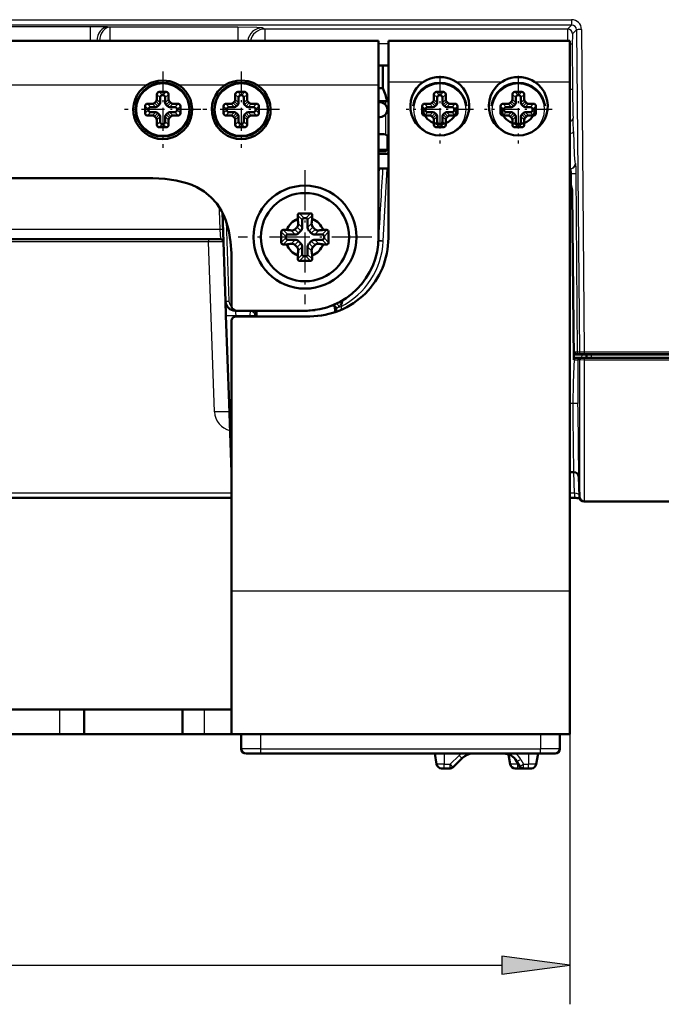
# Model space of a CAD drawing. Extents: x 0 to 841, y 0 to 594.
# Drawn here: x 156 to 189, y 317 to 367 of the extents above; entities that cross this region are included whole.
import ezdxf

# ---------------------------------------------------------------- set-up
doc = ezdxf.new("R2010")
doc.units = 0
doc.linetypes.add('DASHDOT', pattern=[18.5, 12, -3, 0.5, -3])

msp = doc.modelspace()

# ---------------------------------------------------------------- linework, layer by layer
at = {"color": 7, "lineweight": 25}
for p, q in [((84.346, 367.483), (184.038, 367.483)), ((184.038, 367.213), (184.038, 367.483)), ((84.346, 367.213), (184.038, 367.213)), ((159.485, 367.125), (154.966, 367.125)), ((159.485, 367.125), (159.485, 366.397)), ((160.502, 367.108), (160.369, 367.112)), ((160.502, 367.108), (160.502, 366.397)), ((167.023, 367.108), (160.502, 367.108)), ((167.023, 367.108), (167.023, 366.397)), ((168.392, 367.005), (168.27, 367.067)), ((168.392, 367.005), (168.392, 366.397)), ((183.832, 367.005), (168.392, 367.005)), ((184.038, 367.213), (183.832, 367.005)), ((184.289, 366.966), (184.082, 366.757)), ((184.289, 366.966), (184.432, 350.526)), ((184.539, 366.987), (184.682, 350.534)), ((174.692, 366.256), (174.192, 366.256)), ((183.942, 366.257), (184.068, 366.257)), ((184.068, 366.257), (184.081, 363.935)), ((162.363, 364.147), (106.021, 364.147)), ((166.363, 364.147), (164.021, 364.147)), ((174.192, 364.147), (168.021, 364.147)), ((174.692, 364.323), (176.488, 364.323)), ((178.146, 364.323), (180.488, 364.323)), ((182.146, 364.323), (183.942, 364.323)), ((183.942, 363.934), (184.081, 363.935)), ((163.059, 363.509), (162.892, 363.676)), ((162.892, 363.413), (163.059, 363.246)), ((163.18, 363.629), (163.013, 363.797)), ((163.204, 363.629), (163.371, 363.797)), ((163.324, 363.509), (163.492, 363.676)), ((163.324, 363.246), (163.492, 363.413)), ((167.059, 363.509), (166.892, 363.676)), ((166.892, 363.413), (167.059, 363.246)), ((167.18, 363.629), (167.013, 363.797)), ((167.204, 363.629), (167.371, 363.797)), ((167.324, 363.509), (167.492, 363.676)), ((167.324, 363.246), (167.492, 363.413)), ((177.184, 363.509), (177.017, 363.676)), ((177.017, 363.413), (177.184, 363.246)), ((177.305, 363.629), (177.138, 363.797)), ((177.329, 363.629), (177.496, 363.797)), ((177.449, 363.509), (177.617, 363.676)), ((177.449, 363.246), (177.617, 363.413)), ((181.184, 363.509), (181.017, 363.676)), ((181.017, 363.413), (181.184, 363.246)), ((181.305, 363.629), (181.138, 363.797)), ((181.329, 363.629), (181.496, 363.797)), ((181.449, 363.509), (181.617, 363.676)), ((181.449, 363.246), (181.617, 363.413)), ((162.459, 362.909), (162.292, 363.076)), ((162.58, 363.029), (162.413, 363.197)), ((162.843, 363.029), (162.676, 363.197)), ((162.946, 363.071), (162.779, 363.239)), ((162.85, 363.31), (163.017, 363.143)), ((163.366, 363.143), (163.534, 363.31)), ((163.605, 363.239), (163.437, 363.071)), ((163.708, 363.197), (163.54, 363.029)), ((163.804, 363.029), (163.971, 363.197)), ((163.924, 362.909), (164.092, 363.076)), ((166.459, 362.909), (166.292, 363.076)), ((166.58, 363.029), (166.413, 363.197)), ((166.843, 363.029), (166.676, 363.197)), ((166.946, 363.071), (166.779, 363.239)), ((166.85, 363.31), (167.017, 363.143)), ((167.366, 363.143), (167.534, 363.31)), ((167.605, 363.239), (167.437, 363.071)), ((167.708, 363.197), (167.54, 363.029)), ((167.804, 363.029), (167.971, 363.197)), ((167.924, 362.909), (168.092, 363.076)), ((174.542, 363.322), (174.542, 363.152)), ((176.584, 362.909), (176.417, 363.076)), ((176.705, 363.029), (176.538, 363.197)), ((176.968, 363.029), (176.801, 363.197)), ((177.071, 363.071), (176.904, 363.239)), ((176.975, 363.31), (177.142, 363.143)), ((177.491, 363.143), (177.659, 363.31)), ((177.73, 363.239), (177.562, 363.071)), ((177.833, 363.197), (177.665, 363.029)), ((177.929, 363.029), (178.096, 363.197)), ((178.049, 362.909), (178.217, 363.076)), ((180.584, 362.909), (180.417, 363.076)), ((180.705, 363.029), (180.538, 363.197)), ((180.968, 363.029), (180.801, 363.197)), ((181.071, 363.071), (180.904, 363.239)), ((180.975, 363.31), (181.142, 363.143)), ((181.491, 363.143), (181.659, 363.31)), ((181.73, 363.239), (181.562, 363.071)), ((181.833, 363.197), (181.665, 363.029)), ((181.929, 363.029), (182.096, 363.197)), ((182.049, 362.909), (182.217, 363.076)), ((162.459, 362.885), (162.292, 362.718)), ((162.58, 362.764), (162.413, 362.597)), ((162.676, 362.597), (162.843, 362.764)), ((162.779, 362.555), (162.946, 362.723)), ((163.017, 362.651), (162.85, 362.484)), ((163.059, 362.548), (162.892, 362.381)), ((163.492, 362.381), (163.324, 362.548)), ((163.534, 362.484), (163.366, 362.651)), ((163.437, 362.723), (163.605, 362.555)), ((163.54, 362.764), (163.708, 362.597)), ((163.804, 362.764), (163.971, 362.597)), ((163.924, 362.885), (164.092, 362.718)), ((166.459, 362.885), (166.292, 362.718)), ((166.58, 362.764), (166.413, 362.597)), ((166.676, 362.597), (166.843, 362.764)), ((166.779, 362.555), (166.946, 362.723)), ((167.017, 362.651), (166.85, 362.484)), ((167.059, 362.548), (166.892, 362.381)), ((167.492, 362.381), (167.324, 362.548)), ((167.534, 362.484), (167.366, 362.651)), ((167.437, 362.723), (167.605, 362.555)), ((167.54, 362.764), (167.708, 362.597)), ((167.804, 362.764), (167.971, 362.597)), ((167.924, 362.885), (168.092, 362.718)), ((174.542, 362.642), (174.542, 361.622)), ((176.584, 362.885), (176.417, 362.718)), ((176.705, 362.764), (176.538, 362.597)), ((176.801, 362.597), (176.968, 362.764)), ((176.904, 362.555), (177.071, 362.723)), ((177.142, 362.651), (176.975, 362.484)), ((177.184, 362.548), (177.017, 362.381)), ((177.617, 362.381), (177.449, 362.548)), ((177.659, 362.484), (177.491, 362.651)), ((177.562, 362.723), (177.73, 362.555)), ((177.665, 362.764), (177.833, 362.597)), ((177.929, 362.764), (178.096, 362.597)), ((178.049, 362.885), (178.217, 362.718)), ((180.584, 362.885), (180.417, 362.718)), ((180.705, 362.764), (180.538, 362.597)), ((180.801, 362.597), (180.968, 362.764)), ((180.904, 362.555), (181.071, 362.723)), ((181.142, 362.651), (180.975, 362.484)), ((181.184, 362.548), (181.017, 362.381)), ((181.617, 362.381), (181.449, 362.548)), ((181.659, 362.484), (181.491, 362.651)), ((181.562, 362.723), (181.73, 362.555)), ((181.665, 362.764), (181.833, 362.597)), ((181.929, 362.764), (182.096, 362.597)), ((182.049, 362.885), (182.217, 362.718)), ((163.059, 362.285), (162.892, 362.118)), ((163.18, 362.164), (163.013, 361.997)), ((163.204, 362.164), (163.371, 361.997)), ((163.324, 362.285), (163.492, 362.118)), ((167.059, 362.285), (166.892, 362.118)), ((167.18, 362.164), (167.013, 361.997)), ((167.204, 362.164), (167.371, 361.997)), ((167.324, 362.285), (167.492, 362.118)), ((177.184, 362.285), (177.017, 362.118)), ((177.305, 362.164), (177.138, 361.997)), ((177.329, 362.164), (177.496, 361.997)), ((177.449, 362.285), (177.617, 362.118)), ((181.184, 362.285), (181.017, 362.118)), ((181.305, 362.164), (181.138, 361.997)), ((181.329, 362.164), (181.496, 361.997)), ((181.449, 362.285), (181.617, 362.118)), ((174.192, 360.772), (174.192, 360.647)), ((174.192, 359.897), (174.692, 359.897)), ((174.192, 359.136), (174.243, 359.897)), ((174.436, 356.196), (174.63, 359.897)), ((183.942, 359.897), (183.976, 359.897)), ((183.942, 359.895), (183.984, 359.895)), ((183.976, 359.897), (183.984, 359.895)), ((184.226, 360.149), (184.234, 360.146)), ((183.942, 359.645), (184.004, 359.645)), ((184.004, 359.645), (184.254, 359.646)), ((184.004, 359.645), (184.008, 359.035)), ((184.254, 359.646), (184.311, 350.526)), ((166.07, 357.929), (166.076, 357.752)), ((166.076, 357.752), (166.11, 356.779)), ((170.306, 357.274), (170.071, 357.508)), ((170.402, 357.37), (170.168, 357.605)), ((170.481, 357.37), (170.716, 357.605)), ((170.578, 357.274), (170.812, 357.508)), ((166.42, 357.209), (166.563, 353.136)), ((170.044, 356.913), (170.236, 356.721)), ((170.101, 357.098), (170.306, 356.893)), ((170.578, 356.893), (170.783, 357.098)), ((170.648, 356.721), (170.84, 356.913)), ((166.11, 356.779), (102.273, 356.779)), ((166.11, 356.779), (166.132, 356.297)), ((169.468, 356.436), (169.234, 356.671)), ((169.565, 356.533), (169.33, 356.767)), ((169.946, 356.533), (169.74, 356.738)), ((170.117, 356.603), (169.925, 356.795)), ((170.958, 356.795), (170.766, 356.603)), ((171.143, 356.738), (170.938, 356.533)), ((171.319, 356.533), (171.553, 356.767)), ((171.415, 356.436), (171.65, 356.671)), ((165.533, 356.152), (152.542, 356.152)), ((165.533, 356.297), (165.533, 356.152)), ((165.835, 347.488), (165.533, 356.152)), ((169.468, 356.357), (169.234, 356.123)), ((169.565, 356.261), (169.33, 356.026)), ((169.74, 356.056), (169.946, 356.261)), ((169.925, 355.999), (170.117, 356.191)), ((170.236, 356.072), (170.044, 355.88)), ((170.306, 355.901), (170.101, 355.696)), ((170.783, 355.696), (170.578, 355.901)), ((170.84, 355.88), (170.648, 356.072)), ((170.766, 356.191), (170.958, 355.999)), ((170.938, 356.261), (171.143, 356.056)), ((171.319, 356.261), (171.553, 356.026)), ((171.415, 356.357), (171.65, 356.123)), ((174.187, 356.202), (174.188, 356.202)), ((174.188, 356.193), (174.188, 356.202)), ((174.436, 356.188), (174.436, 356.196)), ((170.306, 355.52), (170.071, 355.285)), ((170.402, 355.423), (170.168, 355.189)), ((170.481, 355.423), (170.716, 355.189)), ((170.578, 355.52), (170.812, 355.285)), ((166.388, 353.129), (166.563, 353.136)), ((171.929, 352.897), (171.941, 352.56)), ((166.887, 352.647), (166.887, 352.653)), ((166.887, 352.647), (166.913, 352.406)), ((166.913, 352.406), (167.656, 352.406)), ((166.913, 352.406), (166.914, 352.359)), ((167.655, 352.36), (167.656, 352.406)), ((167.656, 352.406), (167.673, 352.647)), ((168.005, 352.36), (168.014, 352.632)), ((172.28, 352.853), (172.286, 352.691)), ((184.311, 350.526), (184.141, 350.527)), ((184.432, 350.526), (184.311, 350.526)), ((184.551, 350.417), (184.542, 350.242)), ((228.395, 350.534), (184.682, 350.534)), ((184.682, 350.534), (184.682, 350.427)), ((185.041, 350.242), (185.051, 350.417)), ((185.642, 350.417), (185.642, 350.427)), ((184.174, 350.138), (184.144, 350.138)), ((184.174, 350.242), (184.174, 350.138)), ((184.433, 350.142), (184.35, 350.142)), ((184.433, 350.142), (184.433, 343.161)), ((184.683, 350.242), (184.683, 350.134)), ((228.416, 350.134), (184.683, 350.134)), ((184.683, 350.134), (184.683, 342.92)), ((184.11, 347.922), (183.942, 347.922)), ((184.177, 343.345), (184.14, 344.422)), ((166.692, 343.346), (134.192, 343.347)), ((184.177, 343.345), (183.942, 343.345)), ((184.177, 343.345), (184.177, 343.104)), ((183.942, 338.346), (166.692, 338.346)), ((183.942, 337.846), (183.942, 317.288)), ((157.942, 331.066), (157.942, 332.316)), ((165.328, 331.066), (165.328, 332.316)), ((168.192, 330.316), (168.192, 331.066)), ((182.442, 331.066), (182.442, 330.316)), ((168.192, 330.316), (167.192, 330.316)), ((168.192, 330.316), (182.442, 330.316)), ((168.192, 330.066), (168.192, 330.316)), ((182.442, 330.066), (182.442, 330.316)), ((183.442, 330.316), (182.442, 330.316)), ((177.542, 330.066), (177.542, 329.523)), ((177.838, 329.523), (178.295, 329.98)), ((181.842, 330.066), (181.842, 329.523)), ((177.542, 329.523), (177.155, 329.523)), ((177.542, 329.523), (177.838, 329.523)), ((177.542, 329.316), (177.542, 329.523)), ((177.838, 329.316), (177.838, 329.523)), ((181.292, 329.523), (180.905, 329.523)), ((181.292, 329.576), (181.292, 329.523)), ((181.292, 329.523), (181.323, 329.523)), ((181.292, 329.316), (181.292, 329.523)), ((181.442, 329.773), (181.586, 329.523)), ((181.586, 329.523), (181.842, 329.523)), ((181.586, 329.316), (181.586, 329.523)), ((182.115, 329.523), (181.842, 329.523)), ((181.842, 329.316), (181.842, 329.523)), ((182.228, 329.523), (182.115, 329.523)), ((87.912, 319.288), (180.472, 319.288))]:
    msp.add_line(p, q, dxfattribs=at)
at = {"color": 7, "lineweight": 50}
for p, q in [((94.192, 366.397), (174.192, 366.397)), ((174.192, 364.147), (174.192, 366.397)), ((174.692, 366.397), (174.692, 364.323)), ((174.692, 366.397), (183.942, 366.397)), ((183.942, 364.323), (183.942, 366.397)), ((174.192, 365.147), (174.417, 365.147)), ((174.417, 365.147), (174.417, 363.987)), ((174.417, 365.147), (174.667, 365.147)), ((174.692, 365.122), (174.667, 365.147)), ((183.942, 365.147), (183.942, 363.987)), ((174.192, 356.397), (174.192, 364.147)), ((174.192, 363.987), (174.417, 363.987)), ((174.692, 364.323), (174.692, 356.348)), ((183.942, 338.346), (183.942, 364.323)), ((183.942, 361.807), (183.942, 363.987)), ((162.892, 363.676), (162.892, 363.413)), ((163.371, 363.797), (163.013, 363.797)), ((163.059, 363.509), (163.059, 363.246)), ((163.204, 363.629), (163.18, 363.629)), ((163.324, 363.246), (163.324, 363.509)), ((163.492, 363.413), (163.492, 363.676)), ((166.892, 363.676), (166.892, 363.413)), ((167.371, 363.797), (167.013, 363.797)), ((167.059, 363.509), (167.059, 363.246)), ((167.204, 363.629), (167.18, 363.629)), ((167.324, 363.246), (167.324, 363.509)), ((167.492, 363.413), (167.492, 363.676)), ((177.017, 363.676), (177.017, 363.413)), ((177.496, 363.797), (177.138, 363.797)), ((177.184, 363.509), (177.184, 363.246)), ((177.329, 363.629), (177.305, 363.629)), ((177.449, 363.246), (177.449, 363.509)), ((177.617, 363.413), (177.617, 363.676)), ((181.017, 363.676), (181.017, 363.413)), ((181.496, 363.797), (181.138, 363.797)), ((181.184, 363.509), (181.184, 363.246)), ((181.329, 363.629), (181.305, 363.629)), ((181.449, 363.246), (181.449, 363.509)), ((181.617, 363.413), (181.617, 363.676)), ((162.292, 363.076), (162.292, 362.718)), ((162.676, 363.197), (162.413, 363.197)), ((162.459, 362.909), (162.459, 362.885)), ((162.843, 363.029), (162.58, 363.029)), ((162.779, 363.239), (162.85, 363.31)), ((163.017, 363.143), (162.946, 363.071)), ((163.437, 363.071), (163.366, 363.143)), ((163.534, 363.31), (163.605, 363.239)), ((163.804, 363.029), (163.54, 363.029)), ((163.971, 363.197), (163.708, 363.197)), ((163.924, 362.885), (163.924, 362.909)), ((164.092, 362.718), (164.092, 363.076)), ((166.292, 363.076), (166.292, 362.718)), ((166.676, 363.197), (166.413, 363.197)), ((166.459, 362.909), (166.459, 362.885)), ((166.843, 363.029), (166.58, 363.029)), ((166.779, 363.239), (166.85, 363.31)), ((167.017, 363.143), (166.946, 363.071)), ((167.437, 363.071), (167.366, 363.143)), ((167.534, 363.31), (167.605, 363.239)), ((167.804, 363.029), (167.54, 363.029)), ((167.971, 363.197), (167.708, 363.197)), ((167.924, 362.885), (167.924, 362.909)), ((168.092, 362.718), (168.092, 363.076)), ((174.627, 363.322), (174.192, 363.322)), ((174.692, 363.322), (174.627, 363.322)), ((176.417, 363.076), (176.417, 362.718)), ((176.801, 363.197), (176.538, 363.197)), ((176.584, 362.909), (176.584, 362.885)), ((176.968, 363.029), (176.705, 363.029)), ((176.904, 363.239), (176.975, 363.31)), ((177.142, 363.143), (177.071, 363.071)), ((177.562, 363.071), (177.491, 363.143)), ((177.659, 363.31), (177.73, 363.239)), ((177.929, 363.029), (177.665, 363.029)), ((178.096, 363.197), (177.833, 363.197)), ((178.049, 362.885), (178.049, 362.909)), ((178.217, 362.718), (178.217, 363.076)), ((180.417, 363.076), (180.417, 362.718)), ((180.801, 363.197), (180.538, 363.197)), ((180.584, 362.909), (180.584, 362.885)), ((180.968, 363.029), (180.705, 363.029)), ((180.904, 363.239), (180.975, 363.31)), ((181.142, 363.143), (181.071, 363.071)), ((181.562, 363.071), (181.491, 363.143)), ((181.659, 363.31), (181.73, 363.239)), ((181.929, 363.029), (181.665, 363.029)), ((182.096, 363.197), (181.833, 363.197)), ((182.049, 362.885), (182.049, 362.909)), ((182.217, 362.718), (182.217, 363.076)), ((162.413, 362.597), (162.676, 362.597)), ((162.58, 362.764), (162.843, 362.764)), ((162.85, 362.484), (162.779, 362.555)), ((162.946, 362.723), (163.017, 362.651)), ((163.059, 362.548), (163.059, 362.285)), ((163.324, 362.285), (163.324, 362.548)), ((163.366, 362.651), (163.437, 362.723)), ((163.605, 362.555), (163.534, 362.484)), ((163.54, 362.764), (163.804, 362.764)), ((163.708, 362.597), (163.971, 362.597)), ((166.413, 362.597), (166.676, 362.597)), ((166.58, 362.764), (166.843, 362.764)), ((166.85, 362.484), (166.779, 362.555)), ((166.946, 362.723), (167.017, 362.651)), ((167.059, 362.548), (167.059, 362.285)), ((167.324, 362.285), (167.324, 362.548)), ((167.366, 362.651), (167.437, 362.723)), ((167.605, 362.555), (167.534, 362.484)), ((167.54, 362.764), (167.804, 362.764)), ((167.708, 362.597), (167.971, 362.597)), ((174.642, 362.902), (174.642, 362.897)), ((176.538, 362.597), (176.801, 362.597)), ((176.705, 362.764), (176.968, 362.764)), ((176.975, 362.484), (176.904, 362.555)), ((177.071, 362.723), (177.142, 362.651)), ((177.184, 362.548), (177.184, 362.285)), ((177.449, 362.285), (177.449, 362.548)), ((177.491, 362.651), (177.562, 362.723)), ((177.73, 362.555), (177.659, 362.484)), ((177.665, 362.764), (177.929, 362.764)), ((177.833, 362.597), (178.096, 362.597)), ((180.538, 362.597), (180.801, 362.597)), ((180.705, 362.764), (180.968, 362.764)), ((180.975, 362.484), (180.904, 362.555)), ((181.071, 362.723), (181.142, 362.651)), ((181.184, 362.548), (181.184, 362.285)), ((181.449, 362.285), (181.449, 362.548)), ((181.491, 362.651), (181.562, 362.723)), ((181.73, 362.555), (181.659, 362.484)), ((181.665, 362.764), (181.929, 362.764)), ((181.833, 362.597), (182.096, 362.597)), ((162.892, 362.381), (162.892, 362.118)), ((163.013, 361.997), (163.371, 361.997)), ((163.18, 362.164), (163.204, 362.164)), ((163.492, 362.118), (163.492, 362.381)), ((166.892, 362.381), (166.892, 362.118)), ((167.013, 361.997), (167.371, 361.997)), ((167.18, 362.164), (167.204, 362.164)), ((167.492, 362.118), (167.492, 362.381)), ((177.017, 362.381), (177.017, 362.118)), ((177.138, 361.997), (177.496, 361.997)), ((177.305, 362.164), (177.329, 362.164)), ((177.617, 362.118), (177.617, 362.381)), ((181.017, 362.381), (181.017, 362.118)), ((181.138, 361.997), (181.496, 361.997)), ((181.305, 362.164), (181.329, 362.164)), ((181.617, 362.118), (181.617, 362.381)), ((174.642, 361.559), (174.642, 360.847)), ((174.642, 361.406), (174.692, 361.406)), ((183.942, 361.807), (183.942, 360.647)), ((174.191, 360.772), (174.267, 360.772)), ((174.192, 360.847), (174.267, 360.847)), ((174.627, 360.647), (174.192, 360.647)), ((174.267, 360.847), (174.642, 360.847)), ((174.267, 360.772), (174.567, 360.772)), ((174.567, 360.772), (174.642, 360.847)), ((174.627, 360.647), (174.692, 360.713)), ((174.243, 359.897), (174.192, 359.897)), ((174.243, 359.897), (174.403, 359.897)), ((174.403, 359.897), (174.63, 359.897)), ((174.63, 359.897), (174.692, 359.897)), ((105.692, 359.397), (162.692, 359.397)), ((184.144, 350.138), (184.07, 358.658)), ((166.23, 357.654), (166.388, 353.129)), ((170.071, 357.508), (170.071, 357.326)), ((170.716, 357.605), (170.168, 357.605)), ((170.812, 357.326), (170.812, 357.508)), ((170.306, 357.274), (170.306, 356.893)), ((170.481, 357.37), (170.402, 357.37)), ((170.578, 356.893), (170.578, 357.274)), ((169.234, 356.671), (169.234, 356.123)), ((169.513, 356.767), (169.33, 356.767)), ((169.468, 356.436), (169.468, 356.357)), ((169.946, 356.533), (169.565, 356.533)), ((170.236, 356.721), (170.117, 356.603)), ((170.766, 356.603), (170.648, 356.721)), ((171.319, 356.533), (170.938, 356.533)), ((171.553, 356.767), (171.371, 356.767)), ((171.415, 356.357), (171.415, 356.436)), ((171.65, 356.123), (171.65, 356.671)), ((166.132, 356.297), (102.251, 356.297)), ((169.33, 356.026), (169.513, 356.026)), ((169.565, 356.261), (169.946, 356.261)), ((170.117, 356.191), (170.236, 356.072)), ((170.306, 355.901), (170.306, 355.52)), ((170.578, 355.52), (170.578, 355.901)), ((170.648, 356.072), (170.766, 356.191)), ((170.938, 356.261), (171.319, 356.261)), ((171.371, 356.026), (171.553, 356.026)), ((166.692, 352.897), (166.692, 355.397)), ((170.071, 355.468), (170.071, 355.285)), ((170.402, 355.423), (170.481, 355.423)), ((170.812, 355.285), (170.812, 355.468)), ((170.168, 355.189), (170.716, 355.189)), ((166.388, 353.129), (166.413, 352.406)), ((166.413, 352.406), (166.57, 347.922)), ((166.887, 352.647), (166.942, 352.647)), ((166.942, 352.647), (170.442, 352.647)), ((167.905, 352.36), (167.906, 352.406)), ((167.906, 352.406), (167.909, 352.478)), ((172.034, 352.743), (172.04, 352.594)), ((166.692, 338.346), (166.692, 352.111)), ((166.942, 352.36), (170.692, 352.36)), ((184.551, 350.417), (184.142, 350.417)), ((184.411, 350.427), (184.306, 350.427)), ((184.532, 350.427), (184.411, 350.427)), ((184.682, 350.427), (184.532, 350.427)), ((184.551, 350.417), (184.801, 350.417)), ((228.395, 350.427), (184.682, 350.427)), ((184.792, 350.242), (184.801, 350.417)), ((184.801, 350.417), (185.051, 350.417)), ((228.4, 350.417), (185.051, 350.417)), ((185.142, 350.417), (185.142, 350.427)), ((184.174, 350.242), (184.143, 350.242)), ((184.45, 350.242), (184.174, 350.242)), ((184.533, 350.242), (184.45, 350.242)), ((184.683, 350.242), (184.533, 350.242)), ((228.416, 350.242), (184.683, 350.242)), ((166.57, 347.922), (166.675, 344.904)), ((166.675, 344.904), (166.692, 344.422)), ((184.148, 344.422), (183.942, 344.422)), ((184.398, 344.181), (184.433, 343.161)), ((166.692, 343.104), (134.192, 343.106)), ((184.177, 343.104), (183.942, 343.104)), ((184.433, 343.161), (184.433, 343.163)), ((184.436, 343.131), (184.433, 343.161)), ((184.683, 342.92), (229.174, 342.918)), ((184.683, 342.92), (229.174, 342.918)), ((166.692, 338.346), (166.692, 331.066)), ((183.942, 338.346), (183.942, 331.066)), ((110.442, 332.316), (157.942, 332.316)), ((159.192, 332.316), (157.942, 332.316)), ((159.192, 332.316), (164.192, 332.316)), ((159.192, 331.066), (159.192, 332.316)), ((165.328, 332.316), (164.192, 332.316)), ((164.192, 332.316), (164.192, 331.066)), ((165.328, 332.316), (166.692, 332.316)), ((110.442, 331.066), (157.942, 331.066)), ((157.942, 331.066), (159.192, 331.066)), ((159.192, 331.066), (164.192, 331.066)), ((164.192, 331.066), (165.328, 331.066)), ((166.692, 331.066), (165.328, 331.066)), ((167.192, 331.066), (166.692, 331.066)), ((168.192, 331.066), (167.192, 331.066)), ((167.192, 330.316), (167.192, 331.066)), ((182.442, 331.066), (168.192, 331.066)), ((183.442, 331.066), (182.442, 331.066)), ((183.942, 331.066), (183.442, 331.066)), ((183.442, 331.066), (183.442, 330.316)), ((168.192, 330.066), (167.442, 330.066)), ((168.192, 330.066), (182.442, 330.066)), ((177.06, 330.066), (177.155, 329.523)), ((178.015, 329.39), (178.472, 329.847)), ((179.002, 330.066), (180.576, 330.066)), ((180.905, 329.523), (180.817, 330.027)), ((182.324, 330.066), (182.228, 329.523)), ((183.192, 330.066), (182.442, 330.066)), ((177.402, 329.316), (177.542, 329.316)), ((177.542, 329.316), (177.838, 329.316)), ((181.152, 329.316), (181.292, 329.316)), ((181.225, 329.691), (181.37, 329.441)), ((181.292, 329.316), (181.586, 329.316)), ((181.586, 329.316), (181.842, 329.316)), ((181.842, 329.316), (181.941, 329.316)), ((181.941, 329.316), (181.982, 329.316))]:
    msp.add_line(p, q, dxfattribs=at)
at = {"color": 7, "linetype": 'DASHDOT', "lineweight": 25, "ltscale": 0.0975}
for p, q in [((163.192, 364.847), (163.192, 360.947)), ((167.192, 364.847), (167.192, 360.947)), ((165.142, 362.897), (161.242, 362.897)), ((169.142, 362.897), (165.242, 362.897))]:
    msp.add_line(p, q, dxfattribs=at)
at = {"color": 7, "linetype": 'DASHDOT', "lineweight": 25, "ltscale": 0.086125}
for p, q in [((177.317, 364.619), (177.317, 361.174)), ((181.317, 364.619), (181.317, 361.174)), ((179.039, 362.897), (175.594, 362.897)), ((183.039, 362.897), (179.594, 362.897))]:
    msp.add_line(p, q, dxfattribs=at)
at = {"color": 7, "linetype": 'DASHDOT', "lineweight": 25, "ltscale": 0.170625}
for p, q in [((170.442, 359.809), (170.442, 352.984)), ((173.854, 356.397), (167.029, 356.397))]:
    msp.add_line(p, q, dxfattribs=at)
at = {"color": 7, "lineweight": 25}
for points in [[(168.27, 367.067), (168.264, 367.069), (168.242, 367.074), (167.989, 367.092), (167.023, 367.108)], [(183.832, 367.005), (183.831, 367.005), (183.83, 367.002), (183.828, 366.984), (183.823, 366.861), (183.818, 366.397)], [(184.082, 366.757), (184.081, 366.757), (184.081, 366.755), (184.079, 366.747), (184.074, 366.687), (184.068, 366.257)], [(184.129, 361.775), (184.172, 360.592), (184.204, 360.222), (184.218, 360.158), (184.223, 360.15), (184.226, 360.149)], [(183.984, 359.895), (183.985, 359.894), (183.986, 359.894), (183.987, 359.891), (183.993, 359.864), (184.004, 359.645)], [(184.234, 360.146), (184.234, 360.146), (184.235, 360.144), (184.239, 360.127), (184.25, 359.909), (184.254, 359.646)], [(166.282, 356.152), (166.281, 356.152), (166.27, 356.153), (165.533, 356.152)], [(172.391, 353.193), (172.365, 353.167), (172.289, 353.036), (172.178, 352.85)], [(167.909, 352.478), (167.908, 352.481), (167.902, 352.487), (167.852, 352.519), (167.73, 352.621), (167.707, 352.637), (167.673, 352.647)], [(172.178, 352.85), (172.048, 352.754), (172.036, 352.745), (172.034, 352.743)], [(184.682, 350.534), (184.445, 350.528), (184.435, 350.527), (184.432, 350.526)], [(184.11, 347.922), (184.136, 348.967), (184.169, 349.822), (184.174, 350.138)], [(184.683, 350.134), (184.506, 350.136), (184.437, 350.141), (184.434, 350.141), (184.433, 350.142)], [(184.148, 344.422), (184.114, 347.203), (184.11, 347.922)], [(184.398, 344.181), (184.362, 347.566), (184.359, 347.915)], [(184.429, 343.267), (184.422, 343.278), (184.385, 343.302), (184.292, 343.331), (184.177, 343.345)]]:
    msp.add_lwpolyline(points, dxfattribs=at)
at = {"color": 7, "lineweight": 50}
for points in [[(178.146, 364.323), (178, 364.407), (177.844, 364.472), (177.674, 364.52), (177.498, 364.549), (177.137, 364.549), (176.96, 364.52), (176.789, 364.472), (176.631, 364.406), (176.488, 364.323)], [(182.146, 364.323), (182, 364.407), (181.844, 364.472), (181.674, 364.52), (181.498, 364.549), (181.137, 364.549), (180.96, 364.52), (180.789, 364.472), (180.631, 364.406), (180.488, 364.323)], [(163.192, 364.384), (162.967, 364.369), (162.748, 364.323), (162.584, 364.265), (162.363, 364.147)], [(164.021, 364.147), (163.798, 364.265), (163.55, 364.344), (163.373, 364.374), (163.192, 364.384)], [(167.192, 364.384), (166.967, 364.369), (166.748, 364.323), (166.584, 364.265), (166.363, 364.147)], [(168.021, 364.147), (167.798, 364.265), (167.55, 364.344), (167.373, 364.374), (167.192, 364.384)], [(162.692, 359.397), (163.299, 359.372), (163.879, 359.293), (164.423, 359.153), (164.679, 359.059), (164.922, 358.948), (165.309, 358.718), (165.651, 358.437), (165.945, 358.107), (166.188, 357.732), (166.305, 357.498), (166.405, 357.252), (166.558, 356.727), (166.651, 356.166), (166.69, 355.576), (166.692, 355.397)], [(170.044, 356.913), (170.076, 356.958), (170.098, 357.02), (170.101, 357.098)], [(170.783, 357.098), (170.786, 357.019), (170.83, 356.924), (170.84, 356.913)], [(169.74, 356.738), (169.861, 356.753), (169.925, 356.795)], [(170.958, 356.795), (171.003, 356.762), (171.065, 356.741), (171.143, 356.738)], [(169.925, 355.999), (169.881, 356.031), (169.819, 356.053), (169.74, 356.056)], [(170.101, 355.696), (170.099, 355.767), (170.077, 355.834), (170.044, 355.88)], [(170.84, 355.88), (170.807, 355.836), (170.786, 355.774), (170.783, 355.696)], [(171.143, 356.056), (171.064, 356.053), (170.981, 356.018), (170.958, 355.999)], [(184.306, 350.427), (184.169, 350.464), (184.141, 350.478)]]:
    msp.add_lwpolyline(points, dxfattribs=at)
at = {"color": 7, "lineweight": 25}
msp.add_lwpolyline([(180.472, 318.832), (183.942, 319.288), (180.472, 319.745)], close=True, dxfattribs=at)
for centre in [(163.192, 362.897), (167.192, 362.897), (177.317, 362.897), (181.317, 362.897)]:
    msp.add_circle(centre, 1.325, dxfattribs=at)
at = {"color": 7, "lineweight": 50}
for radius in [2.625, 2.25]:
    msp.add_circle((170.442, 356.397), radius, dxfattribs=at)
at = {"color": 7, "lineweight": 25}
for centre, radius, start, end in [((184.038, 366.982), 0.501, 0.608, 90.0642), ((159.546, 339.975), 27.15, 88.2647, 90.1303), ((183.831, 366.755), 0.25, 0.424, 89.9153), ((184.039, 366.962), 0.25, 0.8018, 90.2258), ((235.203, 364.157), 51.122, 180.2483, 181.9053), ((137.26, 360.791), 46.879, 1.2026, 2.0373), ((703.734, 327.349), 530.331, 176.48136, 176.88129), ((183.976, 360.147), 0.25, 270.0414, 0.3444), ((183.984, 360.145), 0.25, 270.0414, 0.3444), ((170.442, 356.406), 4, 297.3645, 356.8753), ((170.417, 356.407), 3.777, 337.7362, 356.7496), ((166.887, 353.147), 0.325, 182, 233.0343), ((176.848, 351.562), 4.746, 159.8971, 164.2184), ((184.211, 353.696), 3.558, 269.4183, 272.2417), ((184.45, 350.142), 0.1, 90.02, 180.18), ((649.307, 351.084), 464.958, 180.11611, 180.39048), ((184.533, 350.142), 0.1, 90.02, 180.1849), ((166.835, 347.523), 1, 181.9999, 257.4685), ((179.003, 329.272), 1.001, 127.4843, 134.9853), ((180.584, 329.28), 0.99, 29.9163, 52.6849)]:
    msp.add_arc(centre, radius, start, end, dxfattribs=at)
at = {"color": 7, "lineweight": 50}
for centre, radius, start, end in [((163.192, 362.897), 1.5, 123.5573, 56.4427), ((163.192, 362.897), 1.375, 0, 179.8579), ((167.192, 362.897), 1.5, 123.5573, 56.4427), ((167.192, 362.897), 1.375, 0, 179.8579), ((171.619, 362.733), 3.065, 11.0828, 24.1417), ((177.317, 362.897), 1.375, 7.0917, 172.8549), ((181.317, 362.897), 1.375, 7.0917, 172.8549), ((162.747, 363.412), 0.145, 315.3715, 0.5183), ((163.011, 363.678), 0.119, 89.2108, 180.7892), ((163.178, 363.51), 0.119, 89.1566, 180.8419), ((163.205, 363.51), 0.119, 359.1566, 90.8419), ((163.373, 363.678), 0.119, 359.2108, 90.7892), ((163.637, 363.412), 0.145, 179.4652, 224.6182), ((166.747, 363.412), 0.145, 315.3715, 0.5183), ((167.011, 363.678), 0.119, 89.2108, 180.7892), ((167.178, 363.51), 0.119, 89.1566, 180.8419), ((167.205, 363.51), 0.119, 359.1566, 90.8419), ((167.373, 363.678), 0.119, 359.2108, 90.7892), ((167.637, 363.412), 0.145, 179.4652, 224.6182), ((176.872, 363.412), 0.145, 315.3715, 0.5183), ((177.136, 363.678), 0.119, 89.2108, 180.7892), ((177.303, 363.51), 0.119, 89.1566, 180.8419), ((177.33, 363.51), 0.119, 359.1566, 90.8419), ((177.498, 363.678), 0.119, 359.2108, 90.7892), ((177.762, 363.412), 0.145, 179.4652, 224.6182), ((180.872, 363.412), 0.145, 315.3715, 0.5183), ((181.136, 363.678), 0.119, 89.2108, 180.7892), ((181.303, 363.51), 0.119, 89.1566, 180.8419), ((181.33, 363.51), 0.119, 359.1566, 90.8419), ((181.498, 363.678), 0.119, 359.2108, 90.7892), ((181.762, 363.412), 0.145, 179.4652, 224.6182), ((162.411, 363.078), 0.119, 89.2108, 180.7892), ((162.578, 362.91), 0.119, 89.1566, 180.8419), ((162.677, 363.342), 0.145, 269.4652, 314.6182), ((162.844, 363.174), 0.145, 269.4759, 314.6265), ((162.914, 363.244), 0.145, 315.3718, 0.5201), ((163.469, 363.244), 0.145, 179.4759, 224.6265), ((163.539, 363.174), 0.145, 225.3718, 270.5201), ((163.707, 363.342), 0.145, 225.3715, 270.5183), ((163.805, 362.91), 0.119, 359.1566, 90.8419), ((163.973, 363.078), 0.119, 359.2108, 90.7892), ((166.411, 363.078), 0.119, 89.2108, 180.7892), ((166.578, 362.91), 0.119, 89.1566, 180.8419), ((166.677, 363.342), 0.145, 269.4652, 314.6182), ((166.844, 363.174), 0.145, 269.4759, 314.6265), ((166.914, 363.244), 0.145, 315.3718, 0.5201), ((167.469, 363.244), 0.145, 179.4759, 224.6265), ((167.539, 363.174), 0.145, 225.3718, 270.5201), ((167.707, 363.342), 0.145, 225.3715, 270.5183), ((167.805, 362.91), 0.119, 359.1566, 90.8419), ((167.973, 363.078), 0.119, 359.2108, 90.7892), ((174.267, 362.897), 0.375, 0.7817, 101.5341), ((176.536, 363.078), 0.119, 89.2108, 180.7892), ((176.703, 362.91), 0.119, 89.1566, 180.8419), ((176.802, 363.342), 0.145, 269.4652, 314.6182), ((176.969, 363.174), 0.145, 269.4759, 314.6265), ((177.039, 363.244), 0.145, 315.3718, 0.5201), ((177.594, 363.244), 0.145, 179.4759, 224.6265), ((177.664, 363.174), 0.145, 225.3718, 270.5201), ((177.832, 363.342), 0.145, 225.3715, 270.5183), ((177.93, 362.91), 0.119, 359.1566, 90.8419), ((178.098, 363.078), 0.119, 359.2108, 90.7892), ((180.536, 363.078), 0.119, 89.2108, 180.7892), ((180.703, 362.91), 0.119, 89.1566, 180.8419), ((180.802, 363.342), 0.145, 269.4652, 314.6182), ((180.969, 363.174), 0.145, 269.4759, 314.6265), ((181.039, 363.244), 0.145, 315.3718, 0.5201), ((181.594, 363.244), 0.145, 179.4759, 224.6265), ((181.664, 363.174), 0.145, 225.3718, 270.5201), ((181.832, 363.342), 0.145, 225.3715, 270.5183), ((181.93, 362.91), 0.119, 359.1566, 90.8419), ((182.098, 363.078), 0.119, 359.2108, 90.7892), ((163.192, 362.897), 1.375, 180, 359.8579), ((162.411, 362.716), 0.119, 179.2108, 270.7892), ((162.578, 362.883), 0.119, 179.1566, 270.8419), ((162.677, 362.452), 0.145, 45.3715, 90.5183), ((162.844, 362.619), 0.145, 45.3718, 90.5201), ((162.747, 362.382), 0.145, 359.4652, 44.6182), ((162.914, 362.55), 0.145, 359.4759, 44.6265), ((163.469, 362.55), 0.145, 135.3718, 180.5201), ((163.539, 362.619), 0.145, 89.4759, 134.6265), ((163.637, 362.382), 0.145, 135.3715, 180.5183), ((163.707, 362.452), 0.145, 89.4652, 134.6182), ((163.805, 362.883), 0.119, 269.1566, 0.8419), ((163.973, 362.716), 0.119, 269.2108, 0.7892), ((167.192, 362.897), 1.375, 180, 359.8579), ((166.411, 362.716), 0.119, 179.2108, 270.7892), ((166.578, 362.883), 0.119, 179.1566, 270.8419), ((166.677, 362.452), 0.145, 45.3715, 90.5183), ((166.844, 362.619), 0.145, 45.3718, 90.5201), ((166.747, 362.382), 0.145, 359.4652, 44.6182), ((166.914, 362.55), 0.145, 359.4759, 44.6265), ((167.469, 362.55), 0.145, 135.3718, 180.5201), ((167.539, 362.619), 0.145, 89.4759, 134.6265), ((167.637, 362.382), 0.145, 135.3715, 180.5183), ((167.707, 362.452), 0.145, 89.4652, 134.6182), ((167.805, 362.883), 0.119, 269.1566, 0.8419), ((167.973, 362.716), 0.119, 269.2108, 0.7892), ((174.267, 362.897), 0.375, 258.4597, 360), ((176.536, 362.716), 0.119, 179.2108, 270.7892), ((176.703, 362.883), 0.119, 179.1566, 270.8419), ((176.802, 362.452), 0.145, 45.3715, 90.5183), ((176.969, 362.619), 0.145, 45.3718, 90.5201), ((176.872, 362.382), 0.145, 359.4652, 44.6182), ((177.039, 362.55), 0.145, 359.4759, 44.6265), ((177.594, 362.55), 0.145, 135.3718, 180.5201), ((177.664, 362.619), 0.145, 89.4759, 134.6265), ((177.762, 362.382), 0.145, 135.3715, 180.5183), ((177.832, 362.452), 0.145, 89.4652, 134.6182), ((177.93, 362.883), 0.119, 269.1566, 0.8419), ((178.098, 362.716), 0.119, 269.2108, 0.7892), ((180.536, 362.716), 0.119, 179.2108, 270.7892), ((180.703, 362.883), 0.119, 179.1566, 270.8419), ((180.802, 362.452), 0.145, 45.3715, 90.5183), ((180.969, 362.619), 0.145, 45.3718, 90.5201), ((180.872, 362.382), 0.145, 359.4652, 44.6182), ((181.039, 362.55), 0.145, 359.4759, 44.6265), ((181.594, 362.55), 0.145, 135.3718, 180.5201), ((181.664, 362.619), 0.145, 89.4759, 134.6265), ((181.762, 362.382), 0.145, 135.3715, 180.5183), ((181.832, 362.452), 0.145, 89.4652, 134.6182), ((181.93, 362.883), 0.119, 269.1566, 0.8419), ((182.098, 362.716), 0.119, 269.2108, 0.7892), ((163.011, 362.116), 0.119, 179.2108, 270.7892), ((163.178, 362.283), 0.119, 179.1566, 270.8419), ((163.205, 362.283), 0.119, 269.1566, 0.8419), ((163.373, 362.116), 0.119, 269.2108, 0.7892), ((167.011, 362.116), 0.119, 179.2108, 270.7892), ((167.178, 362.283), 0.119, 179.1566, 270.8419), ((167.205, 362.283), 0.119, 269.1566, 0.8419), ((167.373, 362.116), 0.119, 269.2108, 0.7892), ((177.136, 362.116), 0.119, 179.2108, 270.7892), ((177.303, 362.283), 0.119, 179.1566, 270.8419), ((177.33, 362.283), 0.119, 269.1566, 0.8419), ((177.498, 362.116), 0.119, 269.2108, 0.7892), ((181.136, 362.116), 0.119, 179.2108, 270.7892), ((181.303, 362.283), 0.119, 179.1566, 270.8419), ((181.33, 362.283), 0.119, 269.1566, 0.8419), ((181.498, 362.116), 0.119, 269.2108, 0.7892), ((174.266, 360.37), 1.283, 77.571, 93.3054), ((174.495, 361.44), 0.189, 39.0847, 75.6905), ((174.542, 361.447), 0.15, 360, 48.1897), ((182.82, 358.647), 1.25, 0.5, 26.1731), ((170.167, 357.51), 0.0952, 89.2108, 180.7892), ((170.717, 357.51), 0.0952, 359.2108, 90.7892), ((170.442, 356.397), 1, 111.7472, 158.2528), ((170.064, 356.891), 0.241, 315.3507, 0.5451), ((170.401, 357.275), 0.0952, 89.2108, 180.7892), ((170.483, 357.275), 0.0952, 359.2108, 90.7892), ((170.819, 356.891), 0.241, 179.4489, 224.6449), ((170.442, 356.397), 1, 21.7472, 68.2528), ((169.329, 356.672), 0.0952, 89.2108, 180.7892), ((169.564, 356.438), 0.0952, 89.2108, 180.7892), ((169.948, 356.774), 0.241, 269.4489, 314.6449), ((170.442, 356.397), 3.75, 270, 0), ((170.936, 356.774), 0.241, 225.3507, 270.5451), ((171.32, 356.438), 0.0952, 359.2108, 90.7892), ((171.555, 356.672), 0.0952, 359.2108, 90.7892), ((166.132, 356.147), 0.15, 2, 90), ((169.329, 356.122), 0.0952, 179.2108, 270.7892), ((169.564, 356.356), 0.0952, 179.2108, 270.7892), ((170.442, 356.397), 1, 201.7472, 248.2528), ((169.948, 356.019), 0.241, 45.3718, 90.5201), ((170.064, 355.903), 0.241, 359.4759, 44.6265), ((170.819, 355.903), 0.241, 135.3507, 180.5451), ((170.936, 356.02), 0.241, 89.4489, 134.6449), ((170.442, 356.397), 1, 291.7472, 338.2528), ((171.32, 356.356), 0.0952, 269.2108, 0.7892), ((171.555, 356.122), 0.0952, 269.2108, 0.7892), ((170.401, 355.519), 0.0951, 179.1574, 270.8424), ((170.483, 355.519), 0.0952, 269.2108, 0.7892), ((170.167, 355.284), 0.0952, 179.2108, 270.7892), ((170.717, 355.284), 0.0952, 269.2108, 0.7892), ((166.887, 353.147), 0.5, 182, 270), ((166.942, 352.897), 0.25, 180, 270), ((171.859, 352.737), 0.175, 2, 111.1738), ((168.084, 352.472), 0.175, 90, 177.9986), ((170.442, 356.397), 3.75, 270.0002, 277.858), ((167.175, 344.922), 0.5, 182, 195.0502), ((184.148, 344.172), 0.25, 1.9998, 90), ((184.186, 341.076), 2.027, 82.5841, 90.2442), ((184.683, 343.17), 0.25, 181.541, 270.0091), ((184.683, 343.17), 0.25, 190.0288, 270.0039), ((167.442, 330.316), 0.25, 180, 270), ((183.192, 330.316), 0.25, 270, 360), ((179.002, 329.316), 0.75, 90, 135), ((180.576, 329.316), 0.75, 30, 90), ((177.402, 329.566), 0.25, 190, 270), ((177.838, 329.566), 0.25, 270, 315), ((181.152, 329.566), 0.25, 190, 270), ((181.586, 329.566), 0.25, 210, 270), ((181.982, 329.566), 0.25, 270, 350)]:
    msp.add_arc(centre, radius, start, end, dxfattribs=at)
at = {"color": 7, "lineweight": 25}
for centre, major_axis, ratio, start_param, end_param in [((160.369, 366.363), (0.026, 0.75), 0.706891, 0.04936, 1.54987), ((160.502, 366.358), (0.026, 0.75), 0.706891, 0.04936, 1.543615), ((168.27, 366.317), (0.338, 0.669), 0.997018, 0.469302, 1.931529), ((168.392, 366.256), (0.338, 0.669), 0.997018, 0.469302, 1.848446), ((184.539, 366.967), (0.25, 0.002), 0.08024, 1.570096, 3.106573), ((183.86, 362.456), (0.25, 0.009), 0.656693, 5.021536, 6.236893), ((183.879, 361.773), (0.25, 0.005), 0.408608, 4.95661, 6.244939), ((183.96, 362.927), (0.017, -3.03), 0.03186, 5.924574, 6.273836), ((166.076, 357.747), (-0.15, -0.005), 0.034878, 3.984887, 4.711171), ((166.11, 356.774), (-0.15, -0.005), 0.034878, 3.141593, 4.711171), ((174.436, 356.188), (0.25, -0.013), 0.034852, 1.572623, 3.03398), ((174.436, 356.179), (0.25, -0.013), 0.034852, 1.572623, 3.034665), ((172.106, 352.842), (0.074, -0.158), 0.393844, 1.438521, 3.141593), ((166.913, 352.423), (-0.5, -0.017), 0.034878, 0, 1.569578), ((167.656, 352.414), (0.25, -0.009), 0.034878, 4.713607, 6.283185), ((172.28, 352.862), (-0.25, -0.009), 0.034878, 1.14741, 1.569578), ((184.411, 350.527), (0, 0.1), 0.999391, 1.577118, 3.141593), ((184.532, 350.527), (0, 0.1), 0.999391, 1.577118, 3.141593), ((167.069, 347.939), (-0.5, -0.017), 0.034878, 0, 0.71331), ((184.11, 347.913), (0.25, 0.002), 0.034899, 0.033983, 1.570556), ((165.835, 347.462), (0.75, 0.026), 0.034878, 0, 1.569578), ((178.295, 330.024), (0.177, -0.177), 0.123724, 4.835487, 6.283187), ((177.838, 329.566), (0.177, -0.177), 0.123724, 4.835487, 6.283185), ((181.442, 329.816), (-0.217, -0.125), 0.150954, 6.283181, 7.767048), ((181.586, 329.566), (-0.217, -0.125), 0.150954, 0, 1.483863)]:
    msp.add_ellipse(centre, major_axis=major_axis, ratio=ratio, start_param=start_param, end_param=end_param, dxfattribs=at)
at = {"color": 7, "lineweight": 50}
for centre, major_axis, ratio, start_param, end_param in [((177.317, 363.077), (-1.5, 0), 0.996917, 5.298067, 10.409896), ((181.317, 363.077), (-1.5, 0), 0.996917, 5.298067, 10.409889), ((177.317, 363.028), (-0.875, 0), 0.996917, 0, 3.141593), ((181.317, 363.028), (-0.875, 0), 0.996917, 0, 3.141593), ((169.599, 357.24), (-1.09, -1.09), 0.354349, 1.51632, 1.625272), ((169.663, 356.397), (0, 1.83), 0.258819, 5.105602, 5.244631), ((171.221, 356.397), (0, -1.83), 0.258819, 4.180147, 4.319175), ((171.285, 357.24), (-1.09, 1.09), 0.354349, 1.51632, 1.625272), ((170.442, 357.176), (1.83, 0), 0.258819, 4.180147, 4.319175), ((170.442, 357.176), (1.83, 0), 0.258819, 5.105602, 5.244631), ((170.442, 355.618), (-1.83, 0), 0.258819, 5.105602, 5.244631), ((169.599, 355.554), (1.09, -1.09), 0.354349, 1.51632, 1.625272), ((170.692, 356.348), (-4, 0), 0.996917, 1.570796, 3.141593), ((171.285, 355.554), (1.09, 1.09), 0.354349, 1.51632, 1.625272), ((170.442, 355.618), (-1.83, 0), 0.258819, 4.180147, 4.319175), ((169.663, 356.397), (0, 1.83), 0.258819, 4.180147, 4.319175), ((171.221, 356.397), (0, -1.83), 0.258819, 5.105602, 5.244631), ((166.942, 352.111), (0.25, 0), 0.996917, 1.570796, 3.141593)]:
    msp.add_ellipse(centre, major_axis=major_axis, ratio=ratio, start_param=start_param, end_param=end_param, dxfattribs=at)
at = {"color": 7, "lineweight": 25}
msp.add_solid([(180.472, 318.832), (183.942, 319.288), (180.472, 318.832), (180.472, 319.745)], dxfattribs=at)

doc.saveas('drawing.dxf')
